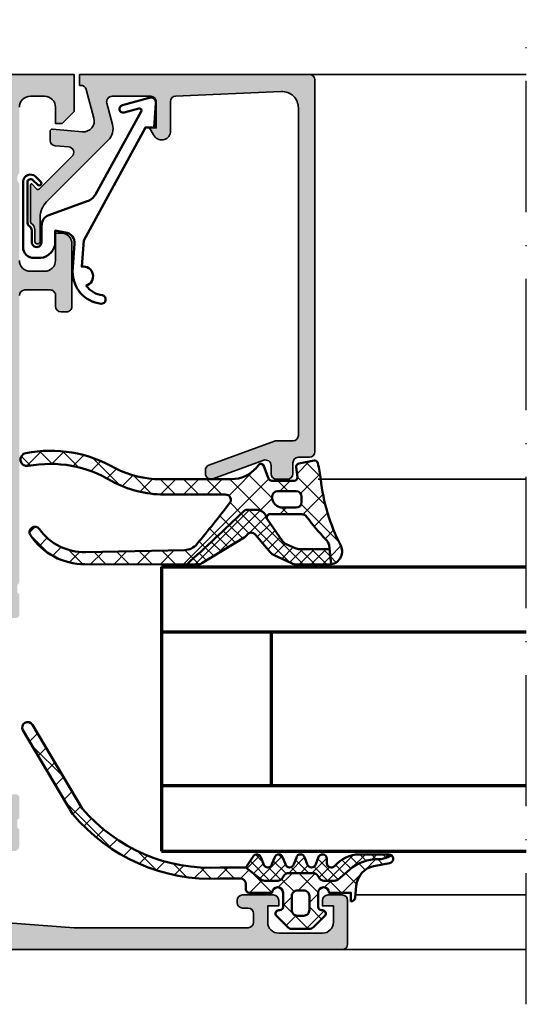
# Model space of a CAD drawing. Units: millimetres. Extents: x 2160 to 23610, y -640 to 3500.
# Drawn here: x 6990 to 7036, y 2204 to 2294 of the extents above; entities that cross this region are included whole.
import ezdxf

# ---------------------------------------------------------------- set-up
doc = ezdxf.new("R2010")
doc.units = ezdxf.units.MM
doc.linetypes.add('ACAD_ISO10W100', pattern=[18, 12, -3, 0, -3])
for name, color, linetype, lineweight in [('S02_Beschriftung', 1, 'Continuous', 25), ('S03_AL_Kontur', 255, 'Continuous', 35), ('S04_AL_Schraffur', 253, 'Continuous', 25), ('S05_EPDM_Kontur', 43, 'Continuous', 50), ('S06_EPDM_Schraffur', 43, 'Continuous', 25), ('S13_Zubehör_Kontur', 32, 'Continuous', 50), ('S15_Glas_Kontur', 4, 'Continuous', 70), ('S15_Vetro_Contorno', 4, 'Continuous', 70), ('S18_Mittellinie', 10, 'ACAD_ISO10W100', 25)]:
    doc.layers.add(name, color=color, linetype=linetype, lineweight=lineweight)
pattern_1 = [(45, (0, 0), (-1.060660171779821, 1.060660171779821), []), (135, (0, 0), (-1.060660171779821, -1.060660171779821), [])]
pattern_2 = [(45, (0, 0), (-0.5303300858899106, 0.5303300858899107), []), (135, (0, 0), (-0.5303300858899107, -0.5303300858899106), [])]

# ---------------------------------------------------------------- blocks, each defined once
blk = doc.blocks.new('184080_s')
at = {"layer": 'S04_AL_Schraffur'}
h = blk.add_hatch(color=256, dxfattribs=at)
edge = h.paths.add_edge_path()
edge.add_line((-3.100006103515625, -13.06692199779263), (-3.100006103515625, -15.23031616210897))
edge.add_arc((-3.349998474121094, -15.24584898042212), 0.2504744573916995, -183.5553978342939, 3.555397834294581, ccw=False)
edge.add_line((-3.599990844726562, -15.23031616210938), (-3.599990608664573, -14.1906916084086))
edge.add_arc((-4.278287905110574, -14.18550220536235), 0.6783171472621821, 359.5616596242252, 405.4303498403358)
edge.add_arc((-3.683735783452448, -13.40896420913941), 0.316349324905911, 178.6709233813845, 247.996283393642, ccw=False)
edge.add_line((-4, -13.40162658691406), (-4, -10.10422082931193))
edge.add_arc((-3.902843990023939, -10.104220829312), 0.09715600997599161, 42.14404596601071, 180.0000000000032, ccw=False)
edge.add_line((-3.830806672206108, -10.03902945629306), (-3.481292486190774, -10.42524719238263))
edge.add_arc((-3.308065351550795, -10.32518575979793), 0.2000498199611298, 210.0120793066809, 314.9868505945918)
edge.add_line((-3.166641235351562, -10.4666748046875), (-0.1784737706184387, -7.484163284301763))
edge.add_arc((-0.5320211618932262, -7.130615319408207), 0.4999919212922413, 314.9999535198028, 445.0013822349449)
edge.add_line((-0.4884560108184814, -6.632524967193604), (-1.743575930595398, -6.529022216796879))
edge.add_arc((-1.700000365970254, -6.030928096722164), 0.4999965822740599, 180.0001683026743, 265.0002310809002, ccw=False)
edge.add_line((-2.199996948242188, -6.030929565429688), (-2.199996948242188, -5.201645587302608))
edge.add_arc((-1.999996948242142, -5.201645587302664), 0.2000000000000002, 84.94662429487579, 180, ccw=False)
edge.add_line((-1.98238019991436, -5.002422972676868), (0.7532257437705043, -5.244325637817472))
edge.add_arc((0.8403832473466082, -4.248128392051512), 1.000002691446907, 264.9999122183182, 375.0001729510551)
edge.add_line((1.806310892105103, -3.989305734634399), (1.09930419921875, -1.37060546875))
edge.add_arc((0.6163470368476283, -1.499987271371538), 0.4999872713730416, 14.99710225104461, 89.99985907700416)
edge.add_line((0.6163482666015625, -1), (0.5000152587890625, -1))
edge.add_line((0.5000152587890625, -1), (0.5000152587890625, 0))
edge.add_line((0.5000152587890625, 0), (21.49993896484375, -1.998401444325281e-15))
edge.add_arc((21.49993625990328, -0.5000007975886547), 0.5000007975956339, 0.00022117012997568963, 89.99969003714187, ccw=False)
edge.add_line((21.99993705749512, -0.4999988675117493), (21.99993705749511, -34.4999237060547))
edge.add_arc((21.49993120695217, -34.49991785553811), 0.5000058505771903, 270.000888978491, 359.99932958797973, ccw=False)
edge.add_line((21.49993896484375, -34.99992370605469), (20.49994087219239, -34.99992370605469))
edge.add_arc((20.4999389091688, -35.49992174303134), 0.4999980369801685, 89.99977505317199, 180.000224946826)
edge.add_line((19.99994087219238, -35.49992370605469), (19.99994087219238, -36.49991989135743))
edge.add_arc((19.49993733417023, -36.49991635335209), 0.500003538034773, 270.00062398912297, 359.99959457734576, ccw=False)
edge.add_line((19.49994277954102, -36.99991989135742), (18.49994468688966, -36.99991989135742))
edge.add_arc((18.49995244624006, -36.49991213200701), 0.5000077594105954, 180.0008891422597, 269.99911085774033, ccw=False)
edge.add_line((17.99994468688965, -36.49991989135742), (17.99994468688965, -35.74392318725586))
edge.add_arc((17.49952877982764, -35.74429796520599), 0.5004160474038313, 0.04291068786187249, 109.9383405738334)
edge.add_line((17.32888256111983, -35.27387678313607), (12.67103836211464, -36.97024473402596))
edge.add_arc((12.50026611756198, -36.49998410530861), 0.5003081234914044, 180.024100283919, 289.9581781240698, ccw=False)
edge.add_line((11.99995803833008, -36.50019454956055), (11.99995803833008, -36.18119430541991))
edge.add_arc((12.49991105633785, -36.18135017317945), 0.4999530423048864, 110.1614945279774, 179.9821371925971, ccw=False)
edge.add_line((12.32759353642587, -35.7120318197758), (18.31777516321829, -33.53056990045697))
edge.add_arc((18.49248458782426, -34.01326827775119), 0.5133430689983614, 90.1719601368901, 109.8973816788785, ccw=False)
edge.add_line((18.49094390869141, -33.49992752075195), (19.99994087219236, -33.49992752075195))
edge.add_arc((19.99993342770335, -32.99992007626315), 0.5000074445445123, 270.0008530629079, 359.9991469370908)
edge.add_line((20.49994087219238, -32.99992752075195), (20.49994087219238, -3.064993143081686))
edge.add_arc((19.00020433967643, -3.06535579577303), 1.49973657636266, 0.0138547456761605, 92.45576228718654)
edge.add_line((18.93594360351562, -1.566996574401855), (9.278464435204762, -1.980517069362943))
edge.add_arc((9.298614003346984, -2.478757998206675), 0.498648200910477, 92.31586040752822, 180.0271595854296)
edge.add_line((8.799965858459473, -2.478994369506836), (8.799965858459473, -5.31219053268433))
edge.add_arc((8.000887059831712, -5.188209521790668), 0.8086397328097792, 205.09688442993, 351.1805989368076, ccw=False)
edge.add_line((7.268589496612549, -5.53119421005249), (6.899969100952152, -4.899989604949953))
edge.add_line((6.899969100952148, -4.899989604949951), (7.499969482421875, -4.899989128112792))
edge.add_line((7.499969482421875, -4.899989128112793), (7.499967575073239, -2.499994516372684))
edge.add_arc((6.999970578341845, -2.499992585991095), 0.4999969967351619, 359.9997787932737, 450.0000163002442)
edge.add_line((6.999970436096191, -1.999995589256287), (3.472488403320313, -2))
edge.add_arc((3.472513363562712, -2.500016988129573), 0.5000169887526307, 90.00286013591817, 194.999304964613)
edge.add_line((2.989532470703125, -2.629425048828125), (3.509155273437502, -4.568679809570311))
edge.add_arc((2.060265092422696, -4.956903243554734), 1.500000063778757, -45.000792170368015, 14.999796338253873, ccw=False)
edge.add_line((3.12091064453125, -6.017578125), (-2.514219665888719, -11.65270843541994))
edge.add_arc((-1.100006103515625, -13.06692199779263), 2, 134.9999999999999, 180)
at = {"layer": 'S03_AL_Kontur'}
for p, q in [((9.278964996337889, -1.979995608329773), (9.278985977172852, -1.980494737625122)), ((18.31994438171387, -33.52992630004883), (18.31989860534668, -33.5297966003418)), ((12.32906913757324, -35.71149444580078), (12.32895755767822, -35.71118927001953)), ((17.32892608642578, -35.27386093139648), (17.32894706726074, -35.27392196655273)), ((12.67095756530762, -36.97018814086913), (12.67098426818848, -36.97026443481445))]:
    blk.add_line(p, q, dxfattribs=at)
blk.add_lwpolyline([(-3.100006103515625, -13.06692199779263), (-3.100006103515625, -15.23031616210938, -1.064061575398448), (-3.599990844726562, -15.23031616210938), (-3.599990608664484, -14.190691608409, 0.2028557059813713), (-3.802261352539062, -13.7022705078125, -0.3120654679883004), (-4, -13.40162658691406), (-4, -10.104220829312, -0.6863559547475381), (-3.830806672206108, -10.03902945629306), (-3.481292486190796, -10.42524719238281, 0.493008581567072), (-3.166641235351562, -10.4666748046875), (-0.1784737706184387, -7.484163284301758, 0.6370790248881335), (-0.4884560108184814, -6.632524967193604), (-1.743575930595398, -6.529022216796875, -0.3888790471989723), (-2.199996948242188, -6.030929565429688), (-2.199996948242188, -5.201645587302664, -0.4402885455527518), (-1.98238019991436, -5.002422972676868), (0.7532257437705994, -5.244325637817383, 0.5205684965086493), (1.806310892105103, -3.989305734634399), (1.09930419921875, -1.37060546875, 0.3394676739236681), (0.6163482666015625, -1), (0.5000152587890625, -1), (0.5000152587890625, 0), (21.49993896484375, 0, -0.4142108472498788), (21.99993705749512, -0.4999988675117493), (21.99993705749512, -34.49992370605469, -0.414205590867637), (21.49993896484375, -34.99992370605469), (20.49994087219238, -34.99992370605469, 0.4142158622092928), (19.99994087219238, -35.49992370605469), (19.99994087219238, -36.49991989135742, -0.4142083000802936), (19.49994277954102, -36.99991989135742), (18.49994468688965, -36.99991989135742, -0.41420447189894), (17.99994468688965, -36.49991989135742), (17.99994468688965, -35.74392318725586, 0.5199872695258982), (17.32888256111983, -35.27387678313607), (12.67103836211481, -36.97024473402598, -0.520201518096325), (11.99995803833008, -36.50019454956055), (11.99995803833008, -36.18119430541992, -0.314438606670498), (12.32759353642587, -35.7120318197758), (18.31777516321813, -33.53056990045661, -0.08628154455776363), (18.49094390869141, -33.49992752075195), (19.99994087219238, -33.49992752075195, 0.4142048407683688), (20.49994087219238, -32.99992752075195), (20.49994087219238, -3.064993143081665, 0.426752286727007), (18.93594360351562, -1.566996574401855), (9.278464435204796, -1.980517069362577, 0.4025616464137869), (8.799965858459473, -2.478994369506836), (8.799965858459473, -5.312190532684326, -0.7405265040221164), (7.268589496612549, -5.53119421005249), (6.899969100952148, -4.899989604949951), (7.499969482421875, -4.899989128112793), (7.499967575073242, -2.499994516372681, 0.4142147764976182), (6.999970436096191, -1.999995589256287), (3.472488403320312, -2, 0.4931261413291201), (2.989532470703125, -2.629425048828125), (3.5091552734375, -4.568679809570312, -0.2679519446498693), (3.12091064453125, -6.017578125), (-2.514219665888731, -11.65270843542021, 0.1989123673796587)], format="xyb", close=True, dxfattribs=at)
blk = doc.blocks.new('203102_s')
at = {"layer": 'S13_Zubehör_Kontur'}
blk.add_lwpolyline([(2.572959507052139, -0.6805619183788508), (8.217177677205305, 9.647249519738994), (9.020201567391137, 9.652993751385893), (9.171679117361915, 11.87553112485645, 0.5404537219848558), (8.555174969723423, 12.36511984659016), (6.111306842186036, 11.69157988080904, 1), (6.270909208089701, 11.00956230510623), (7.611681943603025, 11.37883942184492, -0.6578062544751456), (7.842222816439505, 11.09334175469967), (3.686999736585917, 3.581595213657358, -0.1811636807064756), (2.886874498560072, 2.897905954407263), (-0.6136161327146359, 1.625487022274022, 0.3156040821834832), (-1.272231245036753, 0.6852658126286144), (-1.272231245036753, -0.8276837540948848, -1), (-2.172240400310201, -0.8277142716730734), (-2.172240400310195, 0.2222887800801769, 0.2360639501798105), (-2.372234296868958, 0.6222842023293846, -0.2360679775173121), (-2.572234296794594, 1.022284202370727), (-2.572234296794594, 4.62807378381317, -0.6681972815866795), (-2.06009132601255, 4.840194881179207), (-1.631560468670333, 4.411619834768401, 0.999731433152703), (-1.348723545792911, 4.694456739997272), (-1.828750248893029, 5.175503383766127, 0.6059450240742765), (-2.972243452068032, 4.714784198443681), (-2.972243452068039, -1.277711219909392, 0.4142169279371093), (-1.97224345194967, -2.277711219919816), (-1.365431928629556, -2.277711219919822, 0.3838635442658164), (-0.02223124503675677, -0.7859331643254844), (-0.02223124503675677, 0.2222887800801772), (0.9236364020678357, 0.0554697320213209, -0.3847722984804132), (1.747286267358614, -1.002283236099355), (1.563833412995926, -3.510295395006532, 0.3819142154120398), (4.157103684727723, -6.468959305921984, 0.9004032037765997), (4.297770999550244, -5.685877284423735, -0.2153136669013974), (2.805077113144945, -4.816152538192823, 0.9252944243151714), (2.398303757320947, -3.068307508223277)], format="xyb", close=True, dxfattribs=at)
blk = doc.blocks.new('183070_s')
at = {"layer": 'S04_AL_Schraffur'}
h = blk.add_hatch(color=256, dxfattribs=at)
h.paths.add_polyline_path([(-30, 11, -0.33821247423692), (-30.20000099999925, 11.27318899999136), (-30.20000099999925, 11.72678299999143, -0.3381811729245494), (-30, 11.99998699999151), (-30, 13.87999800000011, 0.4142135623730933), (-30.29999999999927, 14.17999800000007), (-31.27997431904259, 14.17999800000007, 0.4142135623730951), (-31.57997431904369, 13.87999799999989), (-31.57997431904369, 11.5, -0.4142135623730939), (-32.07997431904369, 11), (-36, 11, -0.4142135623730909), (-36.5, 11.5), (-36.5, 12.20000000000005), (-35.1185045423772, 14.59282032302758, 0.6105378334010712), (-35.25165207940518, 14.79933548774943, 0.2992013024098234), (-39.52379788716644, 11.34758101255943, -0.3261337620560243), (-40, 11), (-70, 11, -0.326133762056026), (-70.47620211283356, 11.34758101255943, 0.2992013024098262), (-74.74834792059482, 14.79933548774943, 0.6105378334010754), (-74.8814954576228, 14.59282032302758), (-73.5, 12.20000000000005), (-73.5, 11.5, -0.4142135623730878), (-74, 11), (-77.92002568095631, 11, -0.4142135623730982), (-78.42002568095813, 11.5), (-78.42002568095813, 13.87999800000011, 0.4142135623730949), (-78.7200256809574, 14.17999800000007), (-79.70000000000073, 14.17999800000007, 0.4142135623730968), (-80, 13.87999799999989), (-80, 11.99998699999151, -0.3381811729249249), (-79.79999900000075, 11.72678299999097), (-79.79999900000075, 11.27318899999136, -0.3382124742367957), (-80, 11), (-80, 10.79999923706055, -0.4142135623730369), (-80.5, 10.29999923706055), (-82.49997110301774, 10.29999923706055, 0.4142135618839782), (-83, 9.799970339244055), (-83, 9.000013269015653, 0.4142135622699802), (-82.49998673080881, 8.5), (-73.49999764034328, 8.5, -0.4142135623698328), (-73, 8.00000235965058), (-73, 0.50001326449933, 0.4142135622700343), (-72.49998673532536, 0), (-0.5, 0, 0.414213562373095), (0, 0.5), (0, 4.5, 0.4142135623730951), (-0.5, 5), (-1.799999999999272, 5, 0.4142135623730945), (-2.299999999999272, 4.5), (-2.299999999999272, 4), (-1.299999999999272, 4), (-1.299999999999272, 2.5, -0.4142135623730949), (-2.299999999999272, 1.5), (-6.299999999999272, 1.5, -0.4142135623730951), (-7.299999999999272, 2.5), (-7.299999999999272, 4), (-6.299999999999272, 4), (-6.299999999999272, 4.5, 0.4142135623730941), (-6.799999999999272, 5), (-9.600000000000364, 5, 0.414213562373098), (-10.10000000000036, 4.5), (-10.10000000000036, 4.299999999999955, 0.4142135623730935), (-9.600000000000364, 3.799999999999955), (-9.100000000000364, 3.799999999999955, -0.4142135623730962), (-8.600000000000364, 3.299999999999955), (-8.600000000000364, 2.5, -0.4142135623730939), (-9.100000000000364, 2), (-25, 2), (-31.07124607013429, 2.433654439061456, -0.3934792832906664), (-32, 3.431113208881243), (-32, 8.5, -0.414213562373095), (-31.5, 9), (-30.5, 9, 0.4142135623730962), (-30, 9.5)])
h.paths.add_polyline_path([(-33.79999542236328, 8.699996948242188), (-33.79999542236328, 2.5, -0.4142135623730961), (-34.29999542236328, 2), (-70.69999694824219, 2, -0.4142135623730931), (-71.19999694824219, 2.5), (-71.19999694824219, 8.699996948242188, -0.4142135623730939), (-70.69999694824219, 9.199996948242188), (-34.29999542236328, 9.199996948242188, -0.4142135623730939)], flags=16)
at = {"layer": 'S03_AL_Kontur'}
blk.add_lwpolyline([(-31.07124607013429, 2.433654439061456), (-25, 2), (-9.100000000000364, 2, 0.4142135623730943), (-8.600000000000364, 2.5), (-8.600000000000364, 3.299999999999955, 0.4142135623730948), (-9.100000000000364, 3.799999999999955), (-9.600000000000364, 3.799999999999955, -0.4142135623730992), (-10.10000000000036, 4.299999999999955), (-10.10000000000036, 4.5, -0.4142135623731001), (-9.600000000000364, 5), (-6.799999999999272, 5, -0.4142135623730976), (-6.299999999999272, 4.5), (-6.299999999999272, 4), (-7.299999999999272, 4), (-7.299999999999272, 2.5, 0.4142135623730938), (-6.299999999999272, 1.5), (-2.299999999999272, 1.5, 0.4142135623730961), (-1.299999999999272, 2.5), (-1.299999999999272, 4), (-2.299999999999272, 4), (-2.299999999999272, 4.5, -0.4142135623730969), (-1.799999999999272, 5), (-0.5, 5, -0.414213562373095), (0, 4.5), (0, 0.5, -0.414213562373095), (-0.5, 0), (-72.5, 0, -0.4141980225431657)], format="xyb", dxfattribs=at)
blk = doc.blocks.new('375310_s')
at = {"layer": 'S04_AL_Schraffur'}
h = blk.add_hatch(color=256, dxfattribs=at)
edge = h.paths.add_edge_path()
edge.add_arc((-81.50002094818804, -1.499979051811946), 1.499979051958224, 89.99919982698273, 180.0008001730173)
edge.add_line((-82.99999999999999, -1.499999999999999), (-82.99999999999999, -6.000000000000003))
edge.add_arc((-82.49997331996968, -5.99997331996969), 0.5000266807420884, 180.0030571431362, 269.9969428568634)
edge.add_line((-82.5, -6.5), (-81.19998168945312, -6.500000000000002))
edge.add_arc((-81.19997136934258, -6.000010320110548), 0.4999896799959603, 269.9988173780336, 360.0011826219664)
edge.add_line((-80.69998168945312, -6), (-80.69998168945312, -5.5))
edge.add_line((-80.69998168945312, -5.5), (-81.69998168945312, -5.5))
edge.add_line((-81.69998168945312, -5.5), (-81.69998168945312, -3.20001220703125))
edge.add_arc((-80.70003809262776, -3.19995580385661), 0.9999435984161095, 89.99676815385908, 180.003231846141, ccw=False)
edge.add_line((-80.69998168945312, -2.20001220703125), (-76.69998168945312, -2.20001220703125))
edge.add_arc((-76.69997606790801, -3.200006585486137), 0.9999943784706875, -0.00032209261900106867, 90.00032209262002, ccw=False)
edge.add_line((-75.69998168945312, -3.200012207031233), (-75.69998168945312, -5.5))
edge.add_line((-75.69998168945312, -5.5), (-76.69998168945312, -5.5))
edge.add_line((-76.69998168945312, -5.5), (-76.69998168945312, -6))
edge.add_arc((-76.19999200956366, -6.000010320110534), 0.4999896799959737, 179.9988173780352, 270.0011826219647)
edge.add_line((-76.19998168945312, -6.5), (-73.5, -6.5))
edge.add_arc((-73.49997947233241, -6.999979472332417), 0.4999794727538198, -0.0023523940096197293, 90.002352394009, ccw=False)
edge.add_line((-73, -7.00000000000001), (-73, -14.50000000000001))
edge.add_arc((-72.49997586024507, -14.49997586024507), 0.500024140337627, 180.0027660786064, 269.9972339213987)
edge.add_line((-72.49999999999997, -15), (-71.19998168945312, -15))
edge.add_arc((-71.19996880787694, -14.50001288157619), 0.4999871185897567, 269.9985238420724, 360.001476157928)
edge.add_line((-70.69998168945312, -14.5), (-70.69998168945312, -14))
edge.add_line((-70.69998168945312, -14), (-71.69998168945312, -14))
edge.add_line((-71.69998168945312, -14), (-71.69998168945312, -12.50000000000001))
edge.add_arc((-70.69999824312256, -12.49998344633057), 0.9999834464675746, 89.99905152890432, 180.0009484710948, ccw=False)
edge.add_line((-70.69998168945311, -11.5), (-66.69998168945312, -11.5))
edge.add_arc((-66.7000145031128, -12.50003281365966), 1.000032814198014, 0.0018800225187760589, 89.99811997748151, ccw=False)
edge.add_line((-65.69998168945314, -12.49999999999999), (-65.69998168945314, -14))
edge.add_line((-65.69998168945314, -14), (-66.69998168945314, -14))
edge.add_line((-66.69998168945314, -14), (-66.69998168945314, -14.5))
edge.add_arc((-66.19999457102931, -14.50001288157617), 0.4999871185897709, 179.9985238420736, 270.0014761579228)
edge.add_line((-66.19998168945317, -15), (-64.89999389648439, -15))
edge.add_arc((-64.8999810149082, -14.50001288157618), 0.4999871185897549, 269.9985238420724, 360.0014761579299)
edge.add_line((-64.39999389648439, -14.49999999999998), (-64.39999389648439, -12.00001525878906))
edge.add_arc((-63.8999937088434, -12.00001544643004), 0.5000001876410206, 90.00002150206569, 179.9999784979348, ccw=False)
edge.add_line((-63.8999938964844, -11.50001525878906), (-58.50000000000002, -11.50001525878906))
edge.add_arc((-58.4999900378681, -12.00000529665717), 0.4999900379673515, -0.001141598971514668, 90.00114159897328, ccw=False)
edge.add_line((-57.99999999999999, -12.00001525878907), (-57.99999999999999, -19.30000305175783))
edge.add_arc((-57.49994741763042, -19.29995046938823), 0.5000525851341845, 180.0060248620847, 269.9939751379158)
edge.add_line((-57.50000000000001, -19.80000305175781), (-55.00000000000001, -19.80000305175782))
edge.add_line((-55.00000000000001, -19.80000305175782), (-55, -26.5))
edge.add_arc((-55.52497579233248, -27), 0.724982470501948, -43.60413838361188, 43.60413838361188, ccw=False)
edge.add_line((-55, -27.5), (-55, -32))
edge.add_arc((-55.52497579233248, -32.5), 0.7249824705019556, -43.60413838361171, 43.60413838361171, ccw=False)
edge.add_line((-55, -33), (-55.00000000000001, -46.49992480090565))
edge.add_arc((-55.07883644654304, -46.76744539289876), 0.2788950563274236, -1.16458937409692, 73.58012358051019, ccw=False)
edge.add_line((-54.79999900000001, -46.77311380089713), (-54.79999900000001, -47.22670780089714))
edge.add_arc((-55.07886709564318, -47.2323684603742), 0.2789255417371434, -73.57540544464621, 1.1628700728865056, ccw=False)
edge.add_line((-55.00000000000001, -47.49991180089713), (-55.00000000000003, -49.37992280090563))
edge.add_arc((-54.70000000000003, -49.37992280090564), 0.2999999999999972, 179.9999999999987, 270)
edge.add_line((-54.70000000000003, -49.67992280090564), (-53.72002568095724, -49.67992280090564))
edge.add_arc((-53.72002568095724, -49.37992280090563), 0.3000000000000114, 269.9999999999987, 359.9999999999986)
edge.add_line((-53.42002568095722, -49.37992280090564), (-53.42002568095725, -46.61992480090565))
edge.add_arc((-53.3001008800516, -46.61992480090566), 0.1199248009056433, 89.99999999999318, 179.9999999999932, ccw=False)
edge.add_line((-53.30010088005159, -46.50000000000001), (-48.99996948242189, -46.5))
edge.add_arc((-48.99996948242189, -47), 0.5, 0, 90, ccw=False)
edge.add_line((-48.4999694824219, -47), (-48.49996948242188, -47.70000000000002))
edge.add_line((-48.49996948242188, -47.70000000000002), (-49.88146494004425, -50.09282032302754))
edge.add_arc((-49.76184969777357, -50.16188021535169), 0.1381197846483158, 150.0000000000047, 275.6225775507978)
edge.add_arc((-50.23819272359567, -45.3233911381524), 4.999999999999796, 275.6225775507939, 342.2515836439304)
edge.add_arc((-44.99997993504636, -46.99999665440718), 0.4999890250126688, 89.9999999999992, 162.2515836439301, ccw=False)
edge.add_line((-44.99997993504635, -46.50000762939452), (-14.99998954737552, -46.50000762939455))
edge.add_arc((-14.99998954737556, -46.99999665440717), 0.4999890250126242, 17.748416356066514, 89.99999999999528, ccw=False)
edge.add_arc((-9.761776758826262, -45.32339113815235), 4.99999999999984, 197.7484163560704, 264.377422449207)
edge.add_arc((-10.2381197846483, -50.16188021535171), 0.1381197846482885, 264.3774224492036, 389.9999999999972)
edge.add_line((-10.11850454237763, -50.09282032302757), (-11.5, -47.7))
edge.add_line((-11.5, -47.7), (-11.5, -47))
edge.add_arc((-10.99999999999999, -47), 0.5000000000000053, 90, 180, ccw=False)
edge.add_line((-10.99999999999999, -46.49999999999999), (-6.699868602370284, -46.5))
edge.add_arc((-6.699868602370289, -46.61992480090566), 0.1199248009056575, 0, 89.99999999999739, ccw=False)
edge.add_line((-6.579943801464637, -46.61992480090566), (-6.579943801464636, -49.37992280090563))
edge.add_arc((-6.279943801464626, -49.37992280090563), 0.3000000000000105, 180, 269.9999999999998)
edge.add_line((-6.279943801464626, -49.67992280090564), (-5.299969482421862, -49.67992280090564))
edge.add_arc((-5.299969482421863, -49.37992280090563), 0.3000000000000114, 270.0000000000002, 360.0000000000014)
edge.add_line((-4.999969482421847, -49.37992280090563), (-4.999969482421846, -47.49991180089712))
edge.add_arc((-4.92110238677868, -47.23236846037419), 0.2789255417371436, 178.8371299271121, 253.57540544464518, ccw=False)
edge.add_line((-5.199970482421848, -47.22670780089712), (-5.199970482421848, -46.77311380089711))
edge.add_arc((-4.921175582883913, -46.76744625782484), 0.2788525005318099, 106.4198764194912, 181.1645893740975, ccw=False)
edge.add_line((-5.000000000000001, -46.4999664860305), (-5, -20.19998931884766))
edge.add_arc((-4.499956440568692, -20.20003287827896), 0.500043561328567, 90.00499110831157, 179.9950088916884, ccw=False)
edge.add_line((-4.5, -19.69998931884766), (-2.20001220703125, -19.69998931884766))
edge.add_arc((-2.199961433097069, -20.19993854491348), 0.4999492286440736, -0.005818855147992963, 90.005818855148, ccw=False)
edge.add_line((-1.70001220703125, -20.19998931884766), (-1.70001220703125, -21.19998931884766))
edge.add_arc((-1.199964813617762, -21.19994192543417), 0.5000473956594107, 180.0054303703954, 269.9945696296049)
edge.add_line((-1.200012207031249, -21.69998931884766), (-0.7000122070312477, -21.69998931884766))
edge.add_arc((-0.699965253119001, -21.2000362727599), 0.4999530482926306, 269.9946189726885, 360.005381027311)
edge.add_line((-0.20001220703125, -21.19998931884766), (-0.20001220703125, -15.49999237060547))
edge.add_arc((-1.199957704828809, -15.49994549741084), 0.9999454988961676, 359.9973142173965, 450.0031229163778)
edge.add_line((-1.200012207031247, -14.5), (-1.70001220703125, -14.5))
edge.add_line((-1.70001220703125, -14.5), (-1.70001220703125, -16.99999237060546))
edge.add_arc((-2.699976266517435, -17.00002831111929), 0.9999640601320686, -90.00205931376712, 0.0020593137679156825, ccw=False)
edge.add_line((-2.700012207031252, -17.99999237060547), (-3.999999999999999, -17.99999237060547))
edge.add_arc((-3.999999964696681, -16.99999233530215), 1.00000003530332, 180.0000020227307, 269.99999797726895, ccw=False)
edge.add_line((-5.000000000000002, -16.99999237060546), (-5, -10))
edge.add_arc((-4.474980495086104, -9.5), 0.7250141243727823, 136.3982440736455, 223.6017559263545, ccw=False)
edge.add_line((-5, -9), (-5, -3))
edge.add_arc((-3.999990495248934, -3.000009504751066), 1.000009504796236, 90.00054457694552, 179.9994554230547, ccw=False)
edge.add_line((-4.000000000000003, -2), (-2.70001220703125, -2))
edge.add_arc((-2.699963233550076, -2.999951026518826), 0.9999510277180856, -0.0028061112021191548, 90.00280611120212, ccw=False)
edge.add_line((-1.70001220703125, -3), (-1.70001220703125, -4.5))
edge.add_line((-1.70001220703125, -4.5), (-1.0999755859375, -4.5))
edge.add_line((-1.0999755859375, -4.5), (0, -3.4000244140625))
edge.add_line((0, -3.4000244140625), (0, 0))
edge.add_line((0, 0), (-81.49999999999999, 0))
edge = h.paths.add_edge_path(flags=16)
edge.add_line((-56.19998168945313, -2.700012207031257), (-56.19998168945312, -17.60000000000001))
edge.add_arc((-55.69999457102929, -17.60001288157617), 0.4999871185897709, 179.9985238420744, 270.0014761579268)
edge.add_line((-55.69998168945311, -18.1), (-54.19998168945313, -18.1))
edge.add_arc((-54.20000330741243, -19.10002161795931), 1.000021618192976, 0.0012385910546868217, 89.9987614089465, ccw=False)
edge.add_line((-53.19998168945312, -19.09999999999999), (-53.19998168945312, -23.80000305175781))
edge.add_line((-53.19998168945312, -23.80000305175781), (-52.50000000000001, -24.49999999999999))
edge.add_line((-52.50000000000001, -24.49999999999999), (-52.5, -35.49999999999999))
edge.add_line((-52.5, -35.49999999999999), (-53.19998168945313, -36.20000457763672))
edge.add_line((-53.19998168945313, -36.20000457763672), (-53.19998168945313, -44.20000457763671))
edge.add_arc((-52.69998150181215, -44.20000438999573), 0.5000001876410206, 180.0000215020642, 269.9999784979343)
edge.add_line((-52.69998168945314, -44.70000457763672), (-7.29998779296875, -44.70000457763672))
edge.add_arc((-7.300014966635165, -44.19997740397031), 0.5000271744047784, 270.0031137035745, 359.9968862964261)
edge.add_line((-6.799987792968755, -44.20000457763672), (-6.79998779296875, -2.70001220703125))
edge.add_arc((-7.299999333733093, -2.700023747795593), 0.5000115408975294, 0.001322443654245784, 89.99867755634581)
edge.add_line((-7.29998779296875, -2.20001220703125), (-55.69998168945313, -2.20001220703125))
edge.add_arc((-55.70022652761401, -2.699767368870369), 0.4997552218142096, 89.97192987040236, 180.0280701295984)
edge = h.paths.add_edge_path(flags=16)
edge.add_line((-73.89999389648438, -2.70001220703125), (-73.89999389648438, -4.200012207031235))
edge.add_arc((-73.39994103488212, -4.19995934542899), 0.5000528643963099, 180.0060568530414, 269.9939431469589)
edge.add_line((-73.39999389648436, -4.700012207031246), (-72.19998168945312, -4.700012207031249))
edge.add_arc((-72.19997606790803, -5.700006585486148), 0.9999943784706995, -0.0003220926191715989, 90.00032209261917, ccw=False)
edge.add_line((-71.19998168945312, -5.700012207031246), (-71.19998168945312, -9.200012207031243))
edge.add_arc((-70.69996587499506, -9.199996392573174), 0.5000158147081558, 180.0018121460884, 269.9981878539135)
edge.add_line((-70.69998168945311, -9.700012207031252), (-58.5, -9.70001220703125))
edge.add_arc((-58.4997551618391, -9.200257045192153), 0.499755221814187, 269.9719298703999, 360.0280701296001)
edge.add_line((-58, -9.20001220703125), (-58, -2.70001220703125))
edge.add_arc((-58.4997551618391, -2.699767368870346), 0.499755221814187, 359.9719298703998, 450.0280701296001)
edge.add_line((-58.5, -2.20001220703125), (-73.39999389648438, -2.20001220703125))
edge.add_arc((-73.39997229062385, -2.700033812891776), 0.5000216063273191, 90.002475742259, 179.9975242577409)
at = {"layer": 'S03_AL_Kontur'}
for points in [[(-5, -20.19998931884766, -0.414162534691171), (-4.5, -19.69998931884766), (-2.20001220703125, -19.69998931884766, -0.4142730550295553), (-1.70001220703125, -20.19998931884766), (-1.70001220703125, -21.19998931884766, 0.4141580438878166), (-1.200012207031249, -21.69998931884766), (-0.7000122070312477, -21.69998931884766, 0.4142685785394032), (-0.20001220703125, -21.19998931884766), (-0.20001220703125, -15.49999237060547, 0.4142432564695518), (-1.200012207031247, -14.5), (-1.70001220703125, -14.5), (-1.70001220703125, -16.99999237060546, -0.4142346167520713), (-2.700012207031252, -17.99999237060547), (-3.999999999999999, -17.99999237060547, -0.4142135416928924), (-5.000000000000002, -16.99999237060546)], [(-5, -3, -0.4142079946827061), (-4.000000000000003, -2), (-2.70001220703125, -2, -0.4142422520701793), (-1.70001220703125, -3), (-1.70001220703125, -4.5), (-1.0999755859375, -4.5), (0, -3.4000244140625), (0, 0), (-81.49999999999999, 0, 0.4142217432873098)]]:
    blk.add_lwpolyline(points, format="xyb", dxfattribs=at)
blk = doc.blocks.new('396660_s')
for name, p in [('375310_s', (-25, 80.00000000000001)), ('183070_s', (0, 0))]:
    blk.add_blockref(name, p)
blk = doc.blocks.new('284351_s_h30')
at = {"layer": 'S06_EPDM_Schraffur'}
h = blk.add_hatch(dxfattribs=at)
h.set_pattern_fill('NETZ', color=256, scale=1.5, angle=45, style=0)
h.set_pattern_definition(pattern_1)
h.paths.add_polyline_path([(-21.96894534575551, -8.910312494428691), (-26.52333566316566, -16.56110849931667, -0.9867417942153551), (-27.38253679033517, -16.04964050412036), (-22.83521731841165, -8.410709222943634, -0.2367066276662538), (-9.356373274647922, -2.499835816620474), (-7.499775374957153, -2.499835816620474, 0.414188112168366), (-7.000001907348974, -2.000018920201568), (-7.000001907348974, -1.500011237060675, -0.414213562373145), (-6.69999347876967, -1.200002808481599), (-4.599990499971682, -1.200000000000158, 1), (-3.599990500000217, -1.200000000000159), (-3.599990500000217, 0.0999759999998564, 0.4142135623730951), (-3.899990500000285, 0.399975999999811), (-3.999984500000323, 0.399975999999811, -0.6678172216644057), (-4.212331765619297, 0.9119025222735223), (-3.171870354901216, 1.953370426496122, -0.1990380130521394), (-2.818146082842076, 2.099987999999826), (-1.182097641974906, 2.099987999999826, -0.1990038235387576), (-0.8284198595665655, 1.953416954997351), (0.2122665172355483, 0.9119978954512362, -0.667911128621866), (1.549999979038499e-05, 0.3999759999999242), (-0.1000095000002829, 0.3999759999998105, 0.4142135623730951), (-0.4000095000002375, 0.0999759999999697), (-0.4000095000002377, -1.200000000000159, 1), (0.5999905000643365, -1.200000000000159), (2.599971788818152, -1.200011237060721), (2.599971788818038, -0.4000120000002884, -0.3885066675898181), (2.998402324176936, -0.7646401913676758), (3.092279031140947, -1.838681526048618, 0.3346062564332189), (4.702979342059279, -3.627772975568178), (6.141071557970235, -3.907374812165814, -0.6432424349067736), (6.310863651858994, -4.615276512478091), (6.038123046060035, -4.478371812253159, 0.1195687672971298), (5.119292954265005, -4.265939762120866, -0.1820014836469972), (2.468337933889984, -3.300486466243115), (1.442106597301176, -2.419619591103242, 0.1792130742174088), (1.119118153323029, -2.300010565060916), (0.1216177235191933, -2.300010565060916, 0.2679491924311226), (-0.3113949783731872, -2.550010565060916), (-0.4268650322110265, -2.750010565060734, -0.2679491924311233), (-0.8598777341031795, -3.000010565060734), (-3.096887581797887, -3.000010565060733, -0.2679491924311246), (-3.529900283690154, -2.750010565060733), (-3.645370337528107, -2.550010565060915, 0.267949192431121), (-4.07838303942026, -2.300010565060915), (-5.292888446014331, -2.300010565060915, 0.1674202228807472), (-5.600838157040016, -2.406098169369556), (-7.000121640582961, -3.500018922089111), (-9.357105696523263, -3.500018922089224, 0.2343536312249917)])
h.paths.add_polyline_path([(-2.30000350000023, -1.400024000000144), (-1.699996500000225, -1.400024000000144, 0.4142250617865648), (-1.199996500000225, -0.9000240000001439), (-1.199996500000225, 0.3999759999998106, 0.4142353984452389), (-1.699996500000225, 0.8999759999998107), (-2.30000350000023, 0.8999759999998108, 0.4142353984452393), (-2.80000350000023, 0.3999759999998108), (-2.80000350000023, -0.9000240000001437, 0.4142250617865642)], flags=16)
h = blk.add_hatch(dxfattribs=at)
h.set_pattern_fill('NETZ', color=256, scale=0.75, angle=45, style=0)
h.set_pattern_definition([(45, (-13.49999618530279, -3.803489986316575), (-0.5303300858899106, 0.5303300858899107), []), (135, (-13.49999618530279, -3.803489986316575), (-0.5303300858899107, -0.5303300858899106), [])])
h.paths.add_polyline_path([(2.468337933889984, -3.300486466243115, 0.1820014836469975), (5.119292954265119, -4.265939762120866, -0.1195687672971292), (6.038123046060035, -4.478371812253159), (6.310863651858994, -4.615276512478091, -0.1669171903598108), (6.065240370515652, -4.700011999831646), (3.392326268698411, -4.700012398679632, -0.220236598415149), (1.104948343272212, -3.641187590850791, 0.6981291501453023), (0.3999700619601749, -3.900009996628), (0.3999700619601749, -4.300001970820745, -0.8769753238760009), (-0.3864970678291689, -4.403537598847038), (-0.6137500280342469, -3.796485749481803, 0.767332660305151), (-1.386493253131903, -3.796485749481803), (-1.613750028034247, -4.403537598847038, -0.7673326603051848), (-2.386493253131903, -4.403537598847038), (-2.613750028034247, -3.796485749481803, 0.7673297809563482), (-3.386493253131903, -3.796485749481803), (-3.613750028034247, -4.403537598847038, -0.767329780956349), (-4.386493253131904, -4.403537598847037), (-4.613750028034247, -3.796485749481803, 0.7673297809563514), (-5.386493253131904, -3.796485749481803), (-5.613750028034247, -4.403541413544303, -0.6681787561009133), (-6.346530484577216, -4.500011292694693), (-7.000121640583075, -3.500018922089224), (-5.600838157040016, -2.406098169369556, -0.1674202228807471), (-5.292888446014331, -2.300010565060915), (-4.07838303942026, -2.300010565060915, -0.267949192431121), (-3.645370337528107, -2.550010565060915), (-3.529900283690154, -2.750010565060733, 0.2679491924311246), (-3.096887581797887, -3.000010565060733), (-0.8598777341031795, -3.000010565060734, 0.2679491924311234), (-0.4268650322110265, -2.750010565060734), (-0.3113949783731872, -2.550010565060916, -0.2679491924311226), (0.1216177235191933, -2.300010565060916), (1.119118153323029, -2.300010565060916, -0.1792130742174088), (1.442106597301176, -2.419619591103242)])
at = {"layer": 'S05_EPDM_Kontur'}
blk.add_lwpolyline([(6.310863651858994, -4.615276512478091), (6.038123046060035, -4.478371812253159, 0.1195687672971298), (5.119292954265005, -4.265939762120866, -0.1820014836469972), (2.468337933889984, -3.300486466243115), (1.442106597301176, -2.419619591103242, 0.1792130742174088), (1.119118153323029, -2.300010565060916), (0.1216177235191933, -2.300010565060916, 0.2679491924311226), (-0.3113949783731872, -2.550010565060916), (-0.4268650322110265, -2.750010565060734, -0.2679491924311233), (-0.8598777341031795, -3.000010565060734), (-3.096887581797887, -3.000010565060733, -0.2679491924311245), (-3.529900283690154, -2.750010565060733), (-3.645370337528107, -2.550010565060915, 0.267949192431121), (-4.07838303942026, -2.300010565060915), (-5.292888446014331, -2.300010565060915, 0.1674202228807472), (-5.600838157040016, -2.406098169369556), (-7.000121640583075, -3.500018922089224), (-6.346530484577216, -4.500011292694579, 0.6681787561009345), (-5.613750028034247, -4.403541413544303), (-5.386493253131904, -3.796485749481689, -0.7673297809561592), (-4.613750028034247, -3.796485749481689), (-4.386493253131904, -4.403537598847037, 0.7673297809561592), (-3.613750028034247, -4.403537598847038), (-3.386493253131903, -3.796485749481689, -0.7673297809561592), (-2.613750028034247, -3.796485749481689), (-2.386493253131903, -4.403537598847038, 0.7673326603053661), (-1.613750028034247, -4.403537598847038), (-1.386493253131903, -3.796485749481803, -0.7673326603049921), (-0.6137500280342469, -3.796485749481803), (-0.3864970678290552, -4.403537598847038, 0.8769753238758728), (0.3999700619601749, -4.300001970820631), (0.3999700619601749, -3.900009996628, -0.6981236209332945), (1.104944494592246, -3.641183055842589, 0.2202371181283694), (3.392326268698525, -4.700012398679632), (6.06411074885841, -4.70001200000013, 0.9088962848674539), (6.141071557970235, -3.907374812165814), (4.702979342059279, -3.627772975568178, -0.3346062564332189), (3.092279031140947, -1.838681526048618), (2.998497456032965, -0.7657285928351033, 0.389292784218965), (2.599971788818038, -0.4000120000002884), (2.599971788818038, -1.200011237060721), (0.5999905000643365, -1.200000000000159, -0.9999999999999999), (-0.4000095000002377, -1.200000000000159), (-0.4000095000002375, 0.0999759999999697, -0.414213562373095), (-0.1000095000002829, 0.3999759999998105), (1.549999979038499e-05, 0.3999759999999242, 0.6681225692604644), (0.2121424999997999, 0.9121219999998402), (-0.8284198595665655, 1.953416954997351, 0.1990038235387576), (-1.182097641974906, 2.099987999999826), (-2.818146082842076, 2.099987999999826, 0.1990380130521394), (-3.171870354901216, 1.953370426496122), (-4.212112500000217, 0.9121219999998408, 0.6681911133500877), (-3.999984500000323, 0.399975999999811), (-3.899990500000285, 0.399975999999811, -0.414213562373095), (-3.599990500000217, 0.0999759999998564), (-3.599990500000217, -1.200000000000159, -0.9999999999999999), (-4.599990499971682, -1.200000000000158), (-6.69999347876967, -1.200002808481599, 0.414213562373145), (-7.000001907348974, -1.500011237060675), (-7.000001907348974, -2.000018920201568, -0.414188112168366), (-7.499775374957153, -2.499835816620474), (-9.356373274647922, -2.499835816620474, 0.2367066276662538), (-22.83521731841165, -8.410709222943634), (-27.38253679033517, -16.04964050412036, 0.9999999999999999), (-26.51650895830403, -16.54964050412047), (-21.96894534575551, -8.910312494428691, -0.2343536312249917), (-9.357105696523263, -3.500018922089224), (-7.000121640583075, -3.500018922089224)], format="xyb", dxfattribs=at)
blk.add_lwpolyline([(-1.199996500000225, -0.9000240000001439, -0.4142250617865648), (-1.699996500000225, -1.400024000000144), (-2.30000350000023, -1.400024000000144, -0.4142250617865643), (-2.80000350000023, -0.9000240000001437), (-2.80000350000023, 0.3999759999998108, -0.4142353984452393), (-2.30000350000023, 0.8999759999998108), (-1.699996500000225, 0.8999759999998107, -0.414235398445239), (-1.199996500000225, 0.3999759999998106)], format="xyb", close=True, dxfattribs=at)
blk = doc.blocks.new('284840_s_8')
at = {"layer": 'S06_EPDM_Schraffur'}
h = blk.add_hatch(dxfattribs=at)
h.set_pattern_fill('NETZ', color=256, scale=1.5, angle=45)
h.set_pattern_definition(pattern_1)
h.paths.add_polyline_path([(-5.350444809595381, -4.80013469446035, -0.2914734195860866), (-4.444137022558733, -5.377516432719649), (-4.371533735112357, -5.595094237410883, -0.5120192410180899), (-4.086959111574433, -5.200134858525761), (-1.228068370931188, -5.20013485852576, -0.2485934073388424), (-0.7315760641857345, -5.463244090853529, 0.02638960392862663), (0.9948618298638063, -7.500194397105426, -0.2011379922926873), (1.299891104367372, -8.03837760341084), (1.507886050239067, -9.783117618281192, 0.5210436614523448), (2.340511224580879, -8.001037144792143, -0.09088793578478983), (0.5418652781966955, -2.003334686065436, 0.006167421782633339), (0.2882789988389769, -0.5450947188596102, 0.4164044839042266), (-0.06387148381162078, -0.3056465394260526), (-1.463871483811621, -0.5777789722188587, 0.3949887361859342), (-1.704254100156307, -0.909939025219137), (-1.59001723348322, -1.812462796494371, -0.4515900494430824), (-1.887642548440871, -2.150134694460352), (-3.941970988595812, -2.150134694460351, -0.3152987888789833), (-4.223878774831583, -1.952740737458052), (-4.644341588398479, -0.7975286514626503, 0.5703551428563661), (-5.151604744035083, -0.7025693702721441, -0.0005227631135840496), (-5.334415665487566, -0.9528657731286421, -0.2189026587756969), (-7.611879849657205, -2.000135149149858), (-14.1079684069246, -2.000135149149857, -0.1200641987051907), (-18.2477578602895, -0.9915144594947556, 0.1799664622675499), (-26.42704075819143, 0.3870132647899363, 0.9836582597670414), (-26.20242047582352, -0.7916108754962359, -0.1863698101879096), (-18.56306211306939, -2.182743844802042, 0.1252953926413881), (-13.78124399657957, -3.400135149149861), (-8.180530464995558, -3.400135149141875, -0.6235236825999159), (-7.78533566921287, -4.206437407355665, -0.008072025113463326), (-10.77771276068795, -7.941129597893378, -0.2182713621770958), (-11.90368644192088, -8.484142210762528), (-20.94570090031792, -8.660970501906077, -0.2505055304656464), (-25.16707296172144, -6.562301369755708, 0.9870186983750149), (-25.98924661055076, -7.131388166768173, 0.2492530283774514), (-21.01942604034272, -9.781320680612154), (-11.70626424640869, -9.793486363041751, 0.007465181169004112), (-6.525709176820457, -4.957775832211437, -0.2070290153372325), (-6.161304992651786, -4.80013469446035)])
h.paths.add_polyline_path([(-3.406901254106604, -3.100134694460352), (-1.706901254106604, -3.100134694460352, -0.4142135623730949), (-1.206901254106604, -3.600134694460352), (-1.206901254106604, -4.100134694460352, -0.4142135623730951), (-1.706901254106604, -4.600134694460352), (-2.906901254106605, -4.600134694460352, -0.4142135623730952), (-3.906901254106605, -3.600134694460352, -0.4142135623730949)], flags=16)
h = blk.add_hatch(dxfattribs=at)
h.set_pattern_fill('NETZ', color=256, scale=0.75, angle=45)
h.set_pattern_definition(pattern_2)
h.paths.add_polyline_path([(-5.429904941171044, -7.059117775623456), (-4.073520910157074, -8.668453795030546, 0.1095178116832409), (-3.660720958851915, -8.983778664866243), (-2.138194466668661, -9.689706852405392, 0.1089661916713408), (-1.633425156429237, -9.801034292155794), (1.303897288529869, -9.801034292155794, 0.04273919249859297), (1.50788605023907, -9.783117618281215), (1.343113750622088, -8.400945454053272), (-1.368955408788191, -8.400945454053272, -0.1089661916713402), (-1.789596500654374, -8.308172587594605), (-2.615802306299629, -7.925097501605708, -0.1095178116832416), (-2.9598022657206, -7.662326776742626), (-4.333898850937672, -5.670489679776042, -0.07057188741892505), (-4.371533735112357, -5.595094237410883), (-4.444137022558731, -5.377516432719652, 0.2914734195860872), (-5.35044480959538, -4.80013469446035), (-6.161304992651787, -4.80013469446035, 0.1807971107646335), (-6.489287225567836, -4.922738808287278, -0.007518418440475238), (-11.70626424640872, -9.793486363041836), (-10.72369497987143, -9.794769882637635, 0.1374030270427817), (-10.33397502850308, -9.686160442504722), (-6.468581122849509, -7.343382532041572, 0.108151739501549), (-6.220709011606612, -7.10762615779817, -0.4920618130681306)])
h = blk.add_hatch(dxfattribs=at)
h.set_pattern_fill('NETZ', color=256, scale=0.75, angle=45)
h.set_pattern_definition(pattern_2)
h.paths.add_polyline_path([(-5.350444809595382, -4.800134694460352), (-6.161304992651775, -4.80013469446036)])
at = {"layer": 'S05_EPDM_Kontur'}
for p, q in [((-4.644341588398478, -0.7975286514626504), (-4.223878774831583, -1.952740737458054)), ((-1.463871483811621, -0.5777789722188584), (-0.06387148381162337, -0.305646539426053)), ((-1.59001723348322, -1.812462796494371), (-1.704254100156307, -0.9099390252191383)), ((-14.1079684069246, -2.000135149149857), (-7.586465078964267, -2.000135149149858)), ((-3.941970988595811, -2.150134694460351), (-1.88764254844087, -2.150134694460352)), ((-8.180530464995558, -3.400135149141881), (-13.78124399659385, -3.400135149149859)), ((-5.350444809595383, -4.80013469446036), (-6.161304992651775, -4.80013469446036)), ((-5.350444809595382, -4.800134694460352), (-6.161304992651788, -4.80013469446035)), ((-4.371533735112357, -5.595094237410883), (-4.444137022558733, -5.377516432719649)), ((-1.228068370931189, -5.20013485852576), (-4.086959111574433, -5.200134858525761)), ((-2.959802265720601, -7.662326776742624), (-4.333898850937672, -5.670489679776042)), ((-5.418824603992438, -7.072264484314339), (-4.073520910157061, -8.668453795030562)), ((-10.33397502850308, -9.686160442504722), (-6.468581122849505, -7.34338253204157)), ((-1.78959650065438, -8.308172587594601), (-2.615802306299635, -7.925097501605705)), ((1.507886050239068, -9.783117618281192), (1.299891104367372, -8.038377603410838)), ((-20.9457009003178, -8.660970501906075), (-11.90368644192088, -8.484142210762533)), ((-3.660720958851905, -8.983778664866247), (-2.138194466668664, -9.68970685240539)), ((1.3431137506221, -8.400945454053272), (-1.368955408788196, -8.400945454053272)), ((1.507886050239081, -9.783117618281214), (1.3431137506221, -8.400945454053272)), ((-10.72369497987147, -9.794769882637635), (-21.01942604034273, -9.781320680612154)), ((-1.63342515642924, -9.801034292155794), (1.303897288529787, -9.801034292155794))]:
    blk.add_line(p, q, dxfattribs=at)
blk.add_lwpolyline([(-1.706901254106604, -3.100134694460352, -0.4142135623730951), (-1.206901254106604, -3.600134694460352), (-1.206901254106604, -4.100134694460352, -0.414213562373095), (-1.706901254106604, -4.600134694460352), (-2.906901254106604, -4.600134694460352, -0.414213562373095), (-3.906901254106604, -3.600134694460353, -0.414213562373095), (-3.406901254106604, -3.100134694460352)], format="xyb", close=True, dxfattribs=at)
for centre, radius, start, end in [((-26.30502023634509, -0.2004482167119143), 0.6000000000000016, 99.84594303870506, 279.8459430387043), ((-24.19035575933467, -11.29648360102801), 11.89566554664717, 60.02911024349761, 100.7423358642125), ((-24.18401716120456, -11.37882119288249), 10.7778928480958, 58.56530859862276, 100.7936550630448), ((-124.9417456124484, 86.59757446944322), 148.2261547895961, 323.7965351713979, 323.8956924257698), ((-4.926055911710229, -0.9000642797145727), 0.2997941210564565, 19.99999999999995, 149.0180516152822), ((-1.406628785198658, -0.8722671272531565), 0.2999999999999988, 100.9999999999999, 187.2138466108626), ((-0.006628785198619896, -0.600134694460543), 0.3000000000001949, 10.57174409903921, 101.0000000000005), ((-58.69327780865549, -11.55308983904135), 60.00000000001368, 9.158293065564036, 10.57174409904544), ((-14.1079684069246, 6.999864850850029), 8.999999999999886, 242.6144020635211, 270), ((-7.611879849657203, 0.9998648508501637), 3.000000000000022, 270, 319.3897371429097), ((-13.78124399659381, 6.599864850849856), 9.999999999999716, 241.4332795462419, 269.9999999999998), ((-3.941970988595812, -1.850134694460352), 0.299999999999999, 200.0000000000003, 270.0000000000001), ((-1.887642548440871, -1.850134694460352), 0.3, 270.0000000000001, 7.213846610862466), ((17.80242939205025, -0.09562706927489906), 17.36566790767371, 186.3069642244955, 207.0798711898774), ((-8.180530464994845, -3.900135149141875), 0.5, 322.221934345795, 90.00000000008164), ((-124.9417456124484, 86.59757446944322), 148.2261547895961, 320.3720026396344, 322.2219343458025), ((-171.0491311453443, 166.1053014317401), 237.3405417943711, 312.1727428712666, 313.8836045873793), ((-6.161304992651774, -5.300134694460373), 0.5000000000000124, 90.00000000000006, 136.7865881764799), ((-6.161304992651787, -5.300134694460363), 0.5000000000000124, 90.00000000000006, 136.7865881764799), ((-5.350444809595383, -5.800134694460351), 1.000000000000001, 25.00000000000013, 90.00000000000006), ((-4.086959111574433, -5.500134858525761), 0.2999999999999998, 89.99999999999967, 214.6003939130357), ((-1.228068370931189, -5.800134858525754), 0.5999999999999945, 34.1585309101313, 90.00000000000001), ((19.41510538533836, 9.862175003522808), 25.31318320257002, 217.2599573210354, 223.3066056429524), ((-25.57444175233686, -6.852216302852518), 0.4999999999999917, 35.438577223814, 213.941332703738), ((-21.01158831198421, -3.781325799779827), 5.999999999999996, 213.9413327037373, 269.9251551860621), ((-21.09338505556726, -3.663152038787588), 4.999999999999977, 215.4385772238135, 271.6925819285042), ((-6.883237373861303, -6.659233284072404), 0.799999999999959, 301.219648762716, 325.9102331569387), ((-5.80662878519741, -7.387871703876788), 0.4999999999999983, 39.13977859266573, 145.9102331569384), ((-11.93301527474642, -6.984428964983493), 1.5, 271.1203502858028, 320.3720026396333), ((-2.195161214433441, -7.017870368064381), 0.999999999999996, 220.1249310868198, 245.1249310868196), ((0.5055158769443433, -8.133077117963985), 0.7999999999999942, 6.798293469159614, 52.28874591701197), ((1.301280740039394, -8.601037144794), 1.200000000001003, 279.9140749779693, 30.00000000000837), ((-3.155951648612487, -7.895106104616655), 1.199999999999991, 220.1249310868209, 245.1249310868203), ((-1.368955408788192, -7.400945454053288), 0.999999999999984, 245.1249310868196, 269.9999999999997), ((-10.72271526382666, -9.044770522533593), 0.75, 269.9251551860623, 301.2196487627157), ((-1.633425156429237, -8.601034292155811), 1.199999999999983, 245.1249310868197, 269.9999999999998), ((1.30128074003944, -8.601037144794029), 1.20000000000099, 270.1249310868187, 279.9140749779678)]:
    blk.add_arc(centre, radius, start, end, dxfattribs=at)
blk = doc.blocks.new('*U11062')
at = {"layer": 'S15_Vetro_Contorno'}
for p, q in [((0, 26), (33.33333333333144, 26)), ((0, 0), (0, 26)), ((0, 19.99543521999658), (33.21410557850072, 19.99543521999658)), ((10, 6.00456478000342), (10, 19.99543521999658)), ((33.33333333333144, 5.988302150898221), (0, 5.988302150898221)), ((0, 0), (33.33333333333167, 0))]:
    blk.add_line(p, q, dxfattribs=at)

msp = doc.modelspace()

# ---------------------------------------------------------------- linework, layer by layer
at = {"layer": 'S03_AL_Kontur'}
for p, q in [((7016.463925328869, 2289.489388683991), (7036.29730253122, 2289.489388684276)), ((7017.283943160349, 2252.489468792633), (7036.29730253122, 2252.489468792633)), ((7020.632583688572, 2214.489388683991), (7036.29730253122, 2214.489388683991)), ((7019.463969197887, 2209.489388683991), (7036.29730253122, 2209.489388683991))]:
    msp.add_line(p, q, dxfattribs=at)
at = {"layer": 'S18_Mittellinie'}
msp.add_line((7036.29730253122, 2204.489388683991), (7036.29730253122, 2294.489388684276), dxfattribs=at)

# ---------------------------------------------------------------- block references
at = {"layer": 'S02_Beschriftung'}
msp.add_blockref('203102_s', (6993.263956990856, 2274.989388683991), dxfattribs=at)
at = {"layer": 'S03_AL_Kontur'}
for name, p in [('396660_s', (7019.963999715361, 2209.489388684098)), ('184080_s', (6994.963969197887, 2289.489388683991))]:
    msp.add_blockref(name, p, dxfattribs=at)
at = {"layer": 'S05_EPDM_Kontur'}
msp.add_blockref('284840_s_8', (7016.963906255382, 2254.489464977936), dxfattribs=at)
at = {"layer": 'S05_EPDM_Kontur', "xscale": -1, "rotation": 180}
msp.add_blockref('284351_s_h30', (7017.663999715361, 2213.489388684098), dxfattribs=at)
at = {"layer": 'S15_Glas_Kontur', "xscale": -1, "rotation": 180}
msp.add_blockref('*U11062', (7002.963969197887, 2244.489388683991), dxfattribs=at)

doc.saveas('drawing.dxf')
